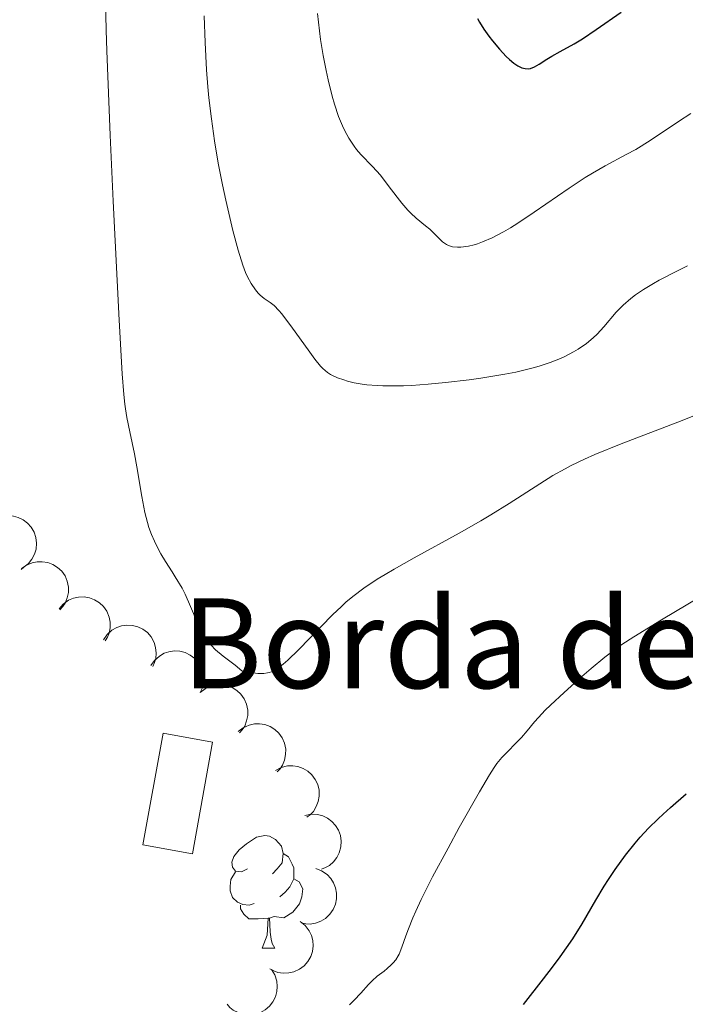
# Model space of a CAD drawing. Units: metres. Extents: x 650394 to 654914, y 4752819 to 4755888.
# Drawn here: x 652664 to 652723, y 4754393 to 4754481 of the extents above; entities that cross this region are included whole.
import ezdxf

# ---------------------------------------------------------------- set-up
doc = ezdxf.new("R2010")
doc.units = ezdxf.units.M
doc.header["$MEASUREMENT"] = 0
doc.linetypes.add('DGN Style 3', pattern=[76.16378, 54.4027, -21.76108])
for name, color, linetype, lineweight in [('Carátula', 7, 'Continuous', 0), ('Edificios construcciones cerramientos', 7, 'Continuous', 0), ('Elementos auxiliares', 7, 'Continuous', 0), ('Entidades rústicas y varios', 7, 'Continuous', 0), ('Relieve y altimetría', 7, 'Continuous', 0), ('Textos de rotulación', 7, 'Continuous', 0), ('Viales y ferrocarril', 7, 'Continuous', 0)]:
    doc.layers.add(name, color=color, linetype=linetype, lineweight=lineweight)
doc.styles.add('Style-arial', font='arial.shx', dxfattribs={"bigfont": 'arialbig.shx'})

msp = doc.modelspace()

# ---------------------------------------------------------------- hatches: boundary and pattern name
at = {"layer": 'Viales y ferrocarril', "linetype": 'Continuous', "lineweight": 0, "extrusion": (0.006097685712565975, 0.01370859248404516, 0.9998874400256547)}
msp.add_hatch(color=45, dxfattribs=at).paths.add_polyline_path([(652701.0873414241, 4753747.107416362), (652698.8067739904, 4753749.755987121), (652700.6374717504, 4753750.117445307), (652705.9093861878, 4753751.871364051), (652709.7657774203, 4753753.652922325), (652711.7653743364, 4753754.831821745), (652713.2257130817, 4753755.952416947), (652714.7370266244, 4753757.665145865), (652716.929181274, 4753760.889595212), (652720.319118239, 4753767.058732035), (652724.1924003214, 4753778.844841162), (652729.9724757895, 4753793.683374738), (652733.4158878326, 4753803.05002138), (652735.8442571014, 4753809.485648919), (652738.012326289, 4753814.200774401), (652742.0719458833, 4753819.759227116), (652748.1340285763, 4753825.563110501), (652761.2983575612, 4753834.50145247), (652790.4293404706, 4753852.940711575), (652800.6014077216, 4753860.094261596), (652815.0144328326, 4753870.979437081), (652822.0750943273, 4753875.550199529), (652830.1730532534, 4753879.264923239), (652839.7047055215, 4753883.247865057), (652846.6145160496, 4753885.656923847), (652859.2478181906, 4753889.59344954), (652868.3158810437, 4753892.728420829), (652874.367537044, 4753895.501630185), (652886.4173129797, 4753901.500059022), (652910.9189918004, 4753921.420936948), (652926.9713765942, 4753933.734470125), (652935.4216463454, 4753939.434187686), (652947.8633054905, 4753946.166764906), (652956.073274795, 4753950.075985318), (652965.543464601, 4753953.40570323), (652991.4154838435, 4753961.388411095), (652999.6853300668, 4753965.337348565), (653008.4051679224, 4753970.406143172), (653013.0750810876, 4753973.485463347), (653016.9355581552, 4753976.486092506), (653025.9570979439, 4753984.798395915), (653036.478365913, 4753996.259729596), (653046.2887323461, 4754008.179023156), (653049.6271456704, 4754011.974959776), (653054.9857043885, 4754017.480978096), (653056.375678543, 4754018.620754771), (653061.4555840828, 4754022.779939188), (653067.4566311836, 4754026.451697322), (653069.3365962282, 4754024.071763797), (653063.195551727, 4754020.320024885), (653058.1856448874, 4754016.210829919), (653057.0256664567, 4754015.261016162), (653051.8271047622, 4754009.934967553), (653048.5686899498, 4754006.239014847), (653038.7383238897, 4753994.299724838), (653028.0770585239, 4753982.678417897), (653018.8755220808, 4753974.19614551), (653014.8350483589, 4753971.055544555), (653009.985138543, 4753967.856250703), (653001.085304033, 4753962.67748148), (652992.5154633895, 4753958.588582246), (652976.3241788894, 4753953.596840434), (652964.8332948536, 4753950.055666124), (652957.2532528564, 4753947.316146022), (652949.2832790874, 4753943.52689427), (652936.981617339, 4753936.874297829), (652928.7313438654, 4753931.304551331), (652912.7789572179, 4753919.061003217), (652888.0572824851, 4753898.960160596), (652883.8973598368, 4753896.890702877), (652879.8474351428, 4753894.881230326), (652875.6675128713, 4753892.801775219), (652869.4358602166, 4753889.958587486), (652860.1878007129, 4753886.733639706), (652847.5544985719, 4753882.817112131), (652840.7846854404, 4753880.44803788), (652831.3730309382, 4753876.525080392), (652823.5150675513, 4753872.910327222), (652816.7344008498, 4753868.519524451), (652802.3613749929, 4753857.674341865), (652792.089309603, 4753850.440807719), (652762.9383270666, 4753832.001550287), (652750.0239934325, 4753823.213173322), (652744.33190386, 4753817.779224237), (652740.6122779436, 4753812.680699874), (652738.6242054105, 4753808.325525517), (652736.2358353958, 4753802.009883357), (652732.7724237256, 4753792.623240268), (652727.0123478845, 4753777.824701259), (652723.0790669173, 4753765.858614065), (652719.4891336709, 4753759.329527788), (652717.1169823669, 4753755.825119801), (652715.2856747769, 4753753.762450524), (652711.1757512018, 4753750.993054403), (652707.0093657337, 4753749.071535202)])

# ---------------------------------------------------------------- linework, layer by layer
at = {"layer": 'Carátula', "color": 7, "linetype": 'Continuous', "lineweight": 0}
msp.add_3dface([(650460.3299999982, 4752819.4), (654914.2199999988, 4752918.779999999), (654847.9600000009, 4755888.050000001), (650394.0700000003, 4755788.67)], dxfattribs=at)
at = {"layer": 'Edificios construcciones cerramientos', "color": 1, "linetype": 'DGN Style 3', "lineweight": 13, "extrusion": (-0.01023967772439665, -0.05644622345573652, 0.9983531303390027), "elevation": -274168.9747842716, "flags": 128}
msp.add_lwpolyline([(-206433.6903734356, 4786709.650916632), (-206433.6818727143, 4786719.761175174), (-206429.1981127746, 4786719.751351967), (-206429.2083984204, 4786709.650916636), (-206433.6903734356, 4786709.650916632)], dxfattribs=at)
at = {"layer": 'Edificios construcciones cerramientos', "color": 1, "linetype": 'Continuous', "lineweight": 0}
msp.add_3dface([(652674.629999999, 4754407.199999999, 883.99), (652679.0399999991, 4754406.4, 883.99), (652680.8500000015, 4754416.32, 884.57), (652676.4400000013, 4754417.130000001, 884.57)], dxfattribs=at)
at = {"layer": 'Elementos auxiliares', "color": 250, "linetype": 'Continuous', "lineweight": 0}
msp.add_3dface([(651335.6499999985, 4753232.82), (654736.3500000015, 4753308.699999999), (654684.1099999994, 4755622.02), (651284.5599999987, 4755546.17)], dxfattribs=at)
at = {"layer": 'Entidades rústicas y varios', "color": 92, "linetype": 'Continuous', "lineweight": 0, "flags": 128}
for points, elevation in [([(652661.5156007111, 4754436.232306324), (652662.0387747139, 4754436.43785671), (652662.6199372075, 4754436.512382923), (652663.1006667614, 4754436.475510191), (652663.5292989425, 4754436.353500137), (652663.9756399691, 4754436.144329904), (652664.3698836267, 4754435.850022348), (652664.6974973045, 4754435.484435791), (652664.9455098882, 4754435.047587983), (652665.1118985265, 4754434.568295723), (652665.1742343791, 4754434.064764701), (652665.1221192628, 4754433.515808174), (652664.9774142057, 4754433.065794069), (652664.7515997849, 4754432.625450628), (652664.4520931356, 4754432.234702604), (652664.1573774591, 4754431.992971513), (652663.8223643936, 4754431.796222314)], 884.4961147136155), ([(652663.7823881172, 4754431.721153267), (652664.22618955, 4754432.066120351), (652664.7626299672, 4754432.301780442), (652665.234196309, 4754432.402207939), (652665.6798370518, 4754432.406248907), (652666.1670867652, 4754432.331682026), (652666.6284108721, 4754432.160728617), (652667.0459538884, 4754431.90257735), (652667.4072679877, 4754431.553581113), (652667.702272404, 4754431.140811633), (652667.904308971, 4754430.675397327), (652668.0093879141, 4754430.134077029), (652667.9976982512, 4754429.661514228), (652667.9054708444, 4754429.175316114), (652667.7285426371, 4754428.715876611), (652667.5141153447, 4754428.400738247), (652667.2483252324, 4754428.117366379)], 884.6623030883844), ([(652667.1752361879, 4754428.205484048), (652667.5429257117, 4754428.630650386), (652668.0228585899, 4754428.966758156), (652668.465643812, 4754429.157550573), (652668.9018723592, 4754429.248746255), (652669.394292187, 4754429.270999638), (652669.8801553436, 4754429.193656284), (652670.3401531093, 4754429.022231946), (652670.7627923787, 4754428.75071344), (652671.1328881942, 4754428.403675495), (652671.4221197478, 4754427.986812975), (652671.6311277635, 4754427.476533737), (652671.712167047, 4754427.010824725), (652671.7168957144, 4754426.515979154), (652671.6333242357, 4754426.030794593), (652671.4847325943, 4754425.679779246), (652671.2795535736, 4754425.349861726)], 885.6431498724634), ([(652671.1243617088, 4754425.453933854), (652671.4431305006, 4754425.916911671), (652671.8832449764, 4754426.303697459), (652672.3023966178, 4754426.541967057), (652672.7259700373, 4754426.680522321), (652673.2129667699, 4754426.756723898), (652673.7043852806, 4754426.733211141), (652674.1804278605, 4754426.613345748), (652674.6303313598, 4754426.389888613), (652675.0363036357, 4754426.085598025), (652675.36956973, 4754425.703023903), (652675.6333576404, 4754425.218787195), (652675.7650558129, 4754424.764796181), (652675.82410511, 4754424.273463625), (652675.7943273783, 4754423.782035569), (652675.6851869337, 4754423.416823829), (652675.5174842589, 4754423.066367254)], 886.997796672696), ([(652675.3521190658, 4754423.156239638), (652675.6708878577, 4754423.619217455), (652676.1110023372, 4754424.006003244), (652676.5301539786, 4754424.244272839), (652676.9537273943, 4754424.382828105), (652677.4407241307, 4754424.459029682), (652677.9321426377, 4754424.435516926), (652678.4081852175, 4754424.31565153), (652678.8580887169, 4754424.092194397), (652679.2640609927, 4754423.78790381), (652679.5973270908, 4754423.405329688), (652679.8611149974, 4754422.92109298), (652679.9928131737, 4754422.467101965), (652680.0518624671, 4754421.97576941), (652680.0220847353, 4754421.484341351), (652679.9129442945, 4754421.119129613), (652679.7452416159, 4754420.768673038)], 888.3567186802604), ([(652679.7426570021, 4754420.748171575), (652680.1848766543, 4754421.095164051), (652680.7202340588, 4754421.33327421), (652681.1913363375, 4754421.43585659), (652681.6369539462, 4754421.441934919), (652682.1245394759, 4754421.369596455), (652682.5866403356, 4754421.200753938), (652683.0053592212, 4754420.944514316), (652683.3682651035, 4754420.597173603), (652683.6651535593, 4754420.185757155), (652683.8693158217, 4754419.721271396), (652683.9768685028, 4754419.180437159), (652683.9673394524, 4754418.707825854), (652683.8773358427, 4754418.221211171), (652683.7025099695, 4754417.760967579), (652683.489525687, 4754417.444852179), (652683.2250338867, 4754417.160268119)], 888.2167834751353), ([(652683.1184504777, 4754417.270081326), (652683.56067013, 4754417.617073802), (652684.0960275382, 4754417.855183961), (652684.5671298131, 4754417.957766343), (652685.0127474219, 4754417.963844672), (652685.5003329515, 4754417.891506206), (652685.9624338113, 4754417.722663691), (652686.3811526969, 4754417.466424067), (652686.7440585792, 4754417.119083354), (652687.040947035, 4754416.707666907), (652687.2451092973, 4754416.243181149), (652687.3526619785, 4754415.702346912), (652687.343132928, 4754415.229735605), (652687.2531293184, 4754414.743120924), (652687.0783034451, 4754414.282877332), (652686.8653191626, 4754413.96676193), (652686.6008273624, 4754413.68217787)], 886.9892222116931), ([(652686.4465892836, 4754413.806436582), (652686.9430299625, 4754414.070081517), (652687.5119662508, 4754414.210136864), (652687.993772842, 4754414.228106523), (652688.4334895611, 4754414.155572349), (652688.9007006288, 4754413.998453541), (652689.3258218206, 4754413.750830906), (652689.6928404868, 4754413.424822392), (652689.9888674393, 4754413.018972304), (652690.208619751, 4754412.561681183), (652690.3277458511, 4754412.068489311), (652690.3383213393, 4754411.517165985), (652690.2456677072, 4754411.053627901), (652690.0713311918, 4754410.590485075), (652689.8181460612, 4754410.168246351), (652689.5527947769, 4754409.894604348), (652689.242297627, 4754409.661075935)], 885.6152155391079), ([(652689.0584829301, 4754409.798069797), (652689.6097332053, 4754409.9080022), (652690.1949230023, 4754409.878729325), (652690.6615862101, 4754409.757543731), (652691.0619363375, 4754409.561758706), (652691.4643253349, 4754409.277056063), (652691.800401248, 4754408.917753987), (652692.0583071075, 4754408.500059342), (652692.2252787836, 4754408.026280165), (652692.3044139929, 4754407.525137601), (652692.27685133, 4754407.018511951), (652692.1286146492, 4754406.487385659), (652691.9067154378, 4754406.069997363), (652691.6066892967, 4754405.676450903), (652691.2428871356, 4754405.344733801), (652690.9101156481, 4754405.158845697), (652690.5456234552, 4754405.024348708)], 884.1990494674609), ([(652690.0257636346, 4754405.071150286), (652690.5520948656, 4754404.873824576), (652691.0338456668, 4754404.5403277), (652691.3664195798, 4754404.191250212), (652691.6033091992, 4754403.813764703), (652691.7950363904, 4754403.359657686), (652691.891079288, 4754402.877142647), (652691.8899113797, 4754402.38624257), (652691.7819052488, 4754401.895650147), (652691.5848401636, 4754401.428133728), (652691.2942306399, 4754401.012230668), (652690.8881725036, 4754400.639154213), (652690.4795140103, 4754400.401561107), (652690.0170513466, 4754400.225428246), (652689.5330117568, 4754400.135462003), (652689.1522459127, 4754400.15302963), (652688.7716329135, 4754400.230989531)], 882.9855187228836), ([(652688.6526215039, 4754400.360889545), (652689.0913916379, 4754400.009545317), (652689.4454126135, 4754399.542669367), (652689.6528170928, 4754399.107417854), (652689.7604481019, 4754398.674951015), (652689.8013116233, 4754398.183725331), (652689.7424016707, 4754397.695284324), (652689.5884996839, 4754397.229131527), (652689.3331620581, 4754396.796524378), (652689.000371553, 4754396.413566509), (652688.5947477072, 4754396.10877388), (652688.0927394964, 4754395.880613839), (652687.6304291226, 4754395.78201684), (652687.1361165494, 4754395.758573744), (652686.6481180675, 4754395.823733032), (652686.291733358, 4754395.958940981), (652685.9542909302, 4754396.151493849)], 881.9614878628023), ([(652686.0751493536, 4754396.086100047), (652686.3727753013, 4754395.609255424), (652686.5521686152, 4754395.051472275), (652686.6036968753, 4754394.572092116), (652686.5620062351, 4754394.128387382), (652686.437854439, 4754393.651356112), (652686.2204837389, 4754393.210000271), (652685.9208658189, 4754392.821138661), (652685.5366495997, 4754392.497527556), (652685.0957980268, 4754392.246417737), (652684.6121152043, 4754392.093185311), (652684.0628718957, 4754392.044184946), (652683.5940006226, 4754392.104284696), (652683.1198268794, 4754392.245896004), (652682.6809585504, 4754392.469016686), (652682.3894766122, 4754392.714637389), (652682.1348620094, 4754393.008091653)], 881.1183388628841)]:
    msp.add_lwpolyline(points, dxfattribs=dict(at, elevation=elevation))
for points in [[(652683.9499999993, 4754405.050000001), (652683.4200000018, 4754404.779999999), (652682.8900000006, 4754404.84), (652682.629999999, 4754405.210000001), (652682.5700000003, 4754405.630000001), (652682.7300000004, 4754406.15), (652683.2100000009, 4754406.75), (652683.8500000015, 4754407.279999999), (652684.75, 4754407.859999999), (652685.4899999984, 4754408.02), (652685.9200000018, 4754407.970000001), (652686.4499999993, 4754407.65), (652686.9800000004, 4754407.07), (652687.1400000006, 4754406.43), (652687.0300000012, 4754405.58), (652686.6000000015, 4754405.050000001), (652686.1799999997, 4754404.619999999)], [(652687.1400000006, 4754406.43), (652687.6099999994, 4754406.109999999), (652687.9299999997, 4754405.470000001), (652688.0899999999, 4754405.15), (652688.0899999999, 4754404.57), (652688.0899999999, 4754404.15), (652687.7199999988, 4754403.460000001), (652687.3000000007, 4754402.98), (652686.8200000003, 4754402.560000001)], [(652684.5399999991, 4754401.970000001), (652684.1099999994, 4754401.810000001), (652683.5300000012, 4754401.869999999), (652683.0500000007, 4754402.08), (652682.629999999, 4754402.5), (652682.4100000001, 4754403.09), (652682.4100000001, 4754403.51), (652682.4699999988, 4754404.09), (652682.8900000006, 4754404.779999999)], [(652688.0899999999, 4754404.15), (652688.5399999991, 4754403.9), (652688.8900000006, 4754403.279999999), (652688.7800000012, 4754402.560000001), (652688.5700000003, 4754401.92), (652687.9800000004, 4754401.18), (652687.1900000013, 4754400.699999999), (652686.3399999999, 4754400.800000001), (652685.9100000001, 4754400.67)], [(652685.8000000007, 4754400.67), (652684.9100000001, 4754400.59), (652684.0599999987, 4754400.59), (652683.6400000006, 4754401.02), (652683.3200000003, 4754401.49), (652683.3200000003, 4754401.810000001)], [(652685.25, 4754397.99), (652685.6900000013, 4754399.15), (652685.8000000007, 4754400.67), (652685.9100000001, 4754400.67), (652685.9400000013, 4754400.09), (652685.9800000004, 4754399.4), (652686.0500000007, 4754398.790000001), (652686.1600000001, 4754398.390000001), (652686.379999999, 4754397.99)], [(652685.25, 4754397.99), (652686.379999999, 4754397.99)]]:
    msp.add_lwpolyline(points, dxfattribs=at)
at = {"layer": 'Relieve y altimetría', "color": 36, "linetype": 'Continuous', "lineweight": 0, "flags": 128}
for points, elevation in [([(652671.3099999987, 4754482.42), (652671.3599999994, 4754479.75), (652671.4200000018, 4754477.91), (652671.7199999988, 4754470.390000001), (652672, 4754464.52), (652672.5300000012, 4754453.92), (652672.8000000007, 4754449.130000001), (652672.9400000013, 4754447.290000001), (652673.0199999996, 4754446.449999999), (652673.0799999982, 4754446.01), (652673.1999999993, 4754445.26), (652673.4600000009, 4754443.98), (652673.879999999, 4754442.02), (652674.1000000015, 4754440.859999999), (652674.5399999991, 4754438.199999999), (652674.8200000003, 4754436.800000001), (652675.0500000007, 4754435.9), (652675.1799999997, 4754435.460000001), (652675.4100000001, 4754434.82), (652675.6600000001, 4754434.23), (652675.8399999999, 4754433.84), (652676.2399999984, 4754433.109999999), (652676.6600000001, 4754432.42), (652677.2399999984, 4754431.51), (652677.5199999996, 4754431.07), (652678.120000001, 4754430.040000001), (652678.3900000006, 4754429.51), (652678.870000001, 4754428.43), (652679.4699999988, 4754427.029999999), (652679.7699999996, 4754426.380000001), (652680.0899999999, 4754425.800000001), (652680.25, 4754425.540000001), (652680.5199999996, 4754425.18), (652680.7100000009, 4754424.960000001), (652681.1099999994, 4754424.550000001), (652681.7899999991, 4754423.99), (652682.8500000015, 4754423.18), (652683.4499999993, 4754422.68), (652684.4600000009, 4754422.5), (652684.879999999, 4754422.460000001), (652685.4100000001, 4754422.449999999), (652685.7199999988, 4754422.5), (652685.870000001, 4754422.529999999), (652686.0899999999, 4754422.609999999), (652686.4100000001, 4754422.77), (652686.6400000006, 4754422.92), (652687.120000001, 4754423.290000001), (652687.5399999991, 4754423.65), (652688.4800000004, 4754424.550000001), (652691.5300000012, 4754427.66), (652692.3299999982, 4754428.43), (652692.7199999988, 4754428.790000001), (652693.3200000003, 4754429.300000001), (652694.3000000007, 4754430.050000001)], 885), ([(652690.1799999997, 4754481.23), (652690.3599999994, 4754479.68), (652690.4600000009, 4754478.93), (652690.6999999993, 4754477.48), (652690.9600000009, 4754476.140000001), (652691.1400000006, 4754475.310000001), (652691.5, 4754473.859999999), (652691.6999999993, 4754473.17), (652692.0700000003, 4754472.050000001), (652692.3999999985, 4754471.220000001), (652692.6099999994, 4754470.790000001), (652692.9800000004, 4754470.130000001), (652693.4400000013, 4754469.41), (652693.6700000018, 4754469.109999999), (652694.0399999991, 4754468.68), (652695.0899999999, 4754467.609999999), (652695.7899999991, 4754466.82), (652696.5799999982, 4754465.790000001), (652697.6999999993, 4754464.34), (652698.2399999984, 4754463.710000001), (652698.5, 4754463.449999999), (652698.9699999988, 4754463), (652699.8099999987, 4754462.33), (652700.1799999997, 4754462.02), (652700.6900000013, 4754461.52), (652701.120000001, 4754461.09), (652701.3299999982, 4754460.9), (652701.6700000018, 4754460.66), (652701.8500000015, 4754460.58), (652702.2199999988, 4754460.460000001), (652702.6400000006, 4754460.42), (652702.9400000013, 4754460.43), (652703.620000001, 4754460.52), (652704.129999999, 4754460.630000001), (652704.4200000018, 4754460.720000001), (652704.8900000006, 4754460.880000001), (652705.7300000004, 4754461.24), (652706.7600000016, 4754461.790000001), (652707.3599999994, 4754462.15)], 895), ([(652680.1000000015, 4754481.01), (652680.1700000018, 4754478.66), (652680.3099999987, 4754476.220000001), (652680.4299999997, 4754474.689999999), (652680.5199999996, 4754473.720000001), (652680.7399999984, 4754471.859999999), (652681.0100000016, 4754469.880000001), (652681.2199999988, 4754468.6), (652681.379999999, 4754467.74), (652681.7199999988, 4754465.98), (652682.0199999996, 4754464.6), (652682.6600000001, 4754461.890000001), (652683.129999999, 4754460.140000001), (652683.5300000012, 4754458.83), (652683.7800000012, 4754458.17), (652683.9400000013, 4754457.790000001), (652684.2699999996, 4754457.18), (652684.6499999985, 4754456.619999999), (652684.9100000001, 4754456.310000001), (652685.0899999999, 4754456.140000001), (652685.4400000013, 4754455.859999999), (652685.9800000004, 4754455.5), (652686.3200000003, 4754455.220000001), (652686.75, 4754454.77), (652687.0100000016, 4754454.470000001), (652687.9600000009, 4754453.210000001), (652689.3500000015, 4754451.27), (652689.9600000009, 4754450.439999999), (652690.4499999993, 4754449.83), (652690.6600000001, 4754449.6), (652691.0700000003, 4754449.25), (652691.3399999999, 4754449.08), (652691.5300000012, 4754448.98), (652691.9800000004, 4754448.790000001), (652692.5399999991, 4754448.59), (652692.870000001, 4754448.49), (652693.4600000009, 4754448.34), (652694.1600000001, 4754448.220000001), (652694.5700000003, 4754448.17), (652695.4899999984, 4754448.09), (652696.0100000016, 4754448.07), (652696.879999999, 4754448.060000001), (652697.8500000015, 4754448.08), (652698.5500000007, 4754448.109999999), (652700.0300000012, 4754448.210000001), (652701.5899999999, 4754448.359999999), (652703.6900000013, 4754448.609999999), (652704.7199999988, 4754448.75), (652706.879999999, 4754449.109999999), (652707.8399999999, 4754449.300000001), (652708.4299999997, 4754449.43), (652709.5199999996, 4754449.710000001), (652710.0100000016, 4754449.85), (652710.8999999985, 4754450.15), (652711.6900000013, 4754450.449999999), (652712.1600000001, 4754450.66), (652712.9899999984, 4754451.09), (652713.3999999985, 4754451.34), (652714.129999999, 4754451.84), (652714.7300000004, 4754452.34), (652715.0799999982, 4754452.67), (652715.6700000018, 4754453.310000001), (652716.7800000012, 4754454.619999999), (652717.3999999985, 4754455.26), (652718.0899999999, 4754455.859999999), (652718.5, 4754456.17), (652719.2300000004, 4754456.66), (652720.1000000015, 4754457.189999999), (652720.6000000015, 4754457.470000001), (652722.1700000018, 4754458.290000001), (652723.129999999, 4754458.75)], 890), ([(652707.3599999994, 4754462.15), (652708.0300000012, 4754462.57), (652709.4899999984, 4754463.540000001), (652712.6000000015, 4754465.68), (652714.0300000012, 4754466.619999999), (652714.6700000018, 4754467.02), (652715.7899999991, 4754467.67), (652717.6700000018, 4754468.66), (652718.5199999996, 4754469.119999999), (652719.8200000003, 4754469.93), (652722.3299999982, 4754471.619999999), (652723.4400000013, 4754472.32)], 895), ([(652694.3000000007, 4754430.050000001), (652695.5, 4754430.84), (652696.1999999993, 4754431.27), (652697, 4754431.73), (652698.8000000007, 4754432.75), (652702.8000000007, 4754434.960000001), (652704.7199999988, 4754436.060000001), (652705.620000001, 4754436.59), (652707.2399999984, 4754437.59), (652709.9800000004, 4754439.35), (652711.1499999985, 4754440.07), (652712.2300000004, 4754440.689999999), (652712.7800000012, 4754440.98), (652713.9699999988, 4754441.550000001), (652714.8900000006, 4754441.949999999), (652717.2199999988, 4754442.890000001), (652722.2699999996, 4754444.84), (652725.4899999984, 4754446.119999999)], 885), ([(652713.7300000004, 4754422.17), (652714.5700000003, 4754422.9), (652715.7699999996, 4754423.890000001), (652716.7399999984, 4754424.640000001), (652717.3000000007, 4754425.029999999), (652718.3599999994, 4754425.720000001), (652720.8200000003, 4754427.23), (652724.2699999996, 4754429.279999999)], 880), ([(652693.0399999991, 4754392.93), (652693.4499999993, 4754393.34), (652694.0399999991, 4754393.98), (652694.7199999988, 4754394.76), (652695.0399999991, 4754395.08), (652695.5100000016, 4754395.49), (652696.1099999994, 4754395.939999999), (652696.3900000006, 4754396.16), (652696.75, 4754396.49), (652696.9200000018, 4754396.67), (652697.1499999985, 4754396.960000001), (652697.3599999994, 4754397.290000001), (652697.4499999993, 4754397.460000001), (652697.7100000009, 4754398.07), (652698.0500000007, 4754399.08), (652698.2800000012, 4754399.710000001), (652698.6799999997, 4754400.699999999), (652698.9299999997, 4754401.290000001), (652699.4200000018, 4754402.33), (652700.4400000013, 4754404.34), (652701.8099999987, 4754406.9), (652702.8099999987, 4754408.720000001), (652704.6000000015, 4754411.92), (652705.4899999984, 4754413.43), (652705.9100000001, 4754414.09), (652706.1499999985, 4754414.42), (652706.6000000015, 4754414.960000001), (652708.3599999994, 4754416.75), (652708.870000001, 4754417.34), (652709.5199999996, 4754418.130000001), (652709.8599999994, 4754418.529999999), (652710.4600000009, 4754419.17), (652710.9400000013, 4754419.640000001), (652712.1400000006, 4754420.76), (652713.7300000004, 4754422.17)], 880)]:
    msp.add_lwpolyline(points, dxfattribs=dict(at, elevation=elevation))
at = {"layer": 'Relieve y altimetría', "color": 36, "linetype": 'Continuous', "lineweight": 30, "flags": 128}
for points, elevation in [([(652704.4299999997, 4754480.790000001), (652704.6000000015, 4754480.470000001), (652705, 4754479.83), (652705.4499999993, 4754479.199999999), (652705.7600000016, 4754478.790000001), (652706.3999999985, 4754478.040000001), (652706.9899999984, 4754477.41), (652707.2699999996, 4754477.140000001), (652707.6700000018, 4754476.810000001), (652708.0399999991, 4754476.560000001), (652708.2100000009, 4754476.470000001), (652708.370000001, 4754476.4), (652708.6700000018, 4754476.32), (652708.9600000009, 4754476.310000001), (652709.1400000006, 4754476.34), (652709.5, 4754476.470000001), (652709.9299999997, 4754476.720000001), (652710.6099999994, 4754477.17), (652711.0399999991, 4754477.42), (652711.8000000007, 4754477.84), (652713.0500000007, 4754478.529999999), (652713.7699999996, 4754478.970000001), (652715.0100000016, 4754479.800000001), (652717.2300000004, 4754481.34)], 900), ([(652708.5199999996, 4754392.970000001), (652710.3200000003, 4754395.25), (652711.1099999994, 4754396.279999999), (652711.8000000007, 4754397.220000001), (652712.9100000001, 4754398.82), (652713.7399999984, 4754400.140000001), (652714.9600000009, 4754402.25), (652715.7100000009, 4754403.5), (652716.1000000015, 4754404.109999999), (652716.6900000013, 4754404.99), (652717.6099999994, 4754406.26), (652718.4699999988, 4754407.33), (652718.9299999997, 4754407.869999999), (652719.6700000018, 4754408.67), (652720.5100000016, 4754409.5), (652720.9600000009, 4754409.93), (652721.6099999994, 4754410.52), (652723.0100000016, 4754411.73)], 875)]:
    msp.add_lwpolyline(points, dxfattribs=dict(at, elevation=elevation))

# ---------------------------------------------------------------- texts
at = {"layer": 'Textos de rotulación', "color": 250, "linetype": 'Continuous', "lineweight": 0, "style": 'Style-arial'}
msp.add_text('Borda de Gorriola', height=7.999980000000001, dxfattribs=at).set_placement((652678.0799999982, 4754421.140000001))

# ---------------------------------------------------------------- meshes
at = {"layer": 'Viales y ferrocarril', "color": 7, "linetype": 'Continuous', "lineweight": 0}
mesh = msp.add_polyface(dxfattribs=at)
corners = [(652716.1099999994, 4754262.68, 847.1699999998667), (652709.6099999994, 4754261.399999999, 847.5799999998785), (652705.0599999987, 4754261.189999999, 847.869999999894), (652698.0500000007, 4754261.75, 848.3000000001274), (652692.2899999991, 4754263.020000003, 848.6500000000881), (652685.7099999972, 4754265.460000001, 849.0499999998947), (652677.4099999964, 4754269.989999998, 848.4699999997954), (652666.0399999991, 4754276.26, 849.1100000000284), (652654.1699999981, 4754285.440000003, 849.5700000000577), (652646.2399999984, 4754289.960000003, 849.6100000001887), (652640.4499999993, 4754292.67, 849.6800000000401), (652630.0799999982, 4754296.890000001, 850.2500000000545), (652611.0299999975, 4754302.909999998, 850.7900000000067), (652603.7600000016, 4754306.109999999, 851.1199999998881), (652597.1999999993, 4754309.529999999, 851.3799999999543), (652593.4600000009, 4754311.869999999, 851.4000000000128), (652590.0199999958, 4754314.58, 851.549999999839), (652586.8999999985, 4754317.630000001, 851.8399999999784), (652582.8299999982, 4754322.84, 852.5200000000086), (652580.6599999964, 4754326.560000002, 853.1200000001376), (652579.549999997, 4754329.589999998, 853.4899999998979), (652577.2699999996, 4754337.5, 854.1800000000399), (652576.4200000018, 4754341.4, 854.3099999999247), (652574.7599999979, 4754353.09, 854.3500000000042), (652575.0300000012, 4754358.819999998, 854.4699999998555), (652575.879999999, 4754363.01, 854.589999999897), (652578.3399999999, 4754369.300000003, 854.810000000166), (652579.9999999963, 4754372.140000001, 854.9299999998864), (652583.5700000003, 4754376.659999998, 855.159999999917), (652588.6499999985, 4754381.020000003, 855.4500000001851), (652592.4699999988, 4754383.130000001, 854.8699999999523), (652597.5, 4754387.859999999, 853.7099999998828), (652601.8499999978, 4754392.339999998, 853.7099999997886), (652602.3999999985, 4754393.080000002, 853.7100000001094), (652603.549999997, 4754394.649999999, 853.7099999999202), (652604.6799999997, 4754398.74, 853.1200000000243), (652606.3899999969, 4754404.389999997, 853.7099999999002), (652609.9999999963, 4754416.439999999, 853.669999999902), (652623.4299999997, 4754448.23, 855.6200000000805), (652628.6399999969, 4754460.120000003, 856.6299999999883), (652633.0899999961, 4754470.250000002, 857.490000000001), (652638.0699999966, 4754482.439999998, 857.8799999999173), (652640.2199999988, 4754489.759999998, 857.8199999998673), (652642.2100000009, 4754498.609999999, 858.120000000031), (652643.8599999994, 4754512.439999998, 858.6499999998497), (652645.3000000007, 4754535.91, 858.7900000000352), (652645.8200000003, 4754560.449999997, 858.7899999999046), (652646.2100000009, 4754580.359999999, 860.5900000000354), (652646.629999999, 4754595.039999997, 860.1900000000006), (652646.3099999987, 4754599.479999999, 860.1899999999404), (652644.6499999948, 4754603.4, 860.1899999999025), (652642.0699999966, 4754607.879999997, 859.7199999999018), (652632.6600000001, 4754620.09, 859.1599999998614), (652627.4999999963, 4754625.65, 858.8900000000175), (652622.4599999972, 4754630.159999998, 858.5800000000095), (652617.0299999975, 4754634.189999999, 858.2200000000063), (652611.25, 4754637.74, 857.8000000000612), (652611.129999999, 4754637.789999997, 857.7899999997961), (652607.6699999981, 4754639.450000005, 857.6000000000648), (652604.3000000007, 4754641.080000002, 857.4300000000262), (652599.4799999967, 4754642.750000002, 857.8600000001545), (652592.1400000006, 4754644.880000001, 856.7799999999535), (652579.1999999993, 4754647.040000003, 855.5299999999768), (652566.3000000007, 4754649.01, 855.0699999999097), (652557.6000000015, 4754649.58, 855.079999999906), (652531.7899999991, 4754650.380000001, 854.5799999999824), (652519.379999999, 4754651.290000001, 854.5899999999959), (652507.2299999967, 4754652.899999999, 854.5699999998719), (652480.2399999984, 4754657.989999998, 853.6699999999472), (652470.5999999978, 4754659.600000003, 854.4700000000719), (652454.4399999939, 4754660.57, 854.5999999998921), (652434.0599999987, 4754661.859999996, 853.749999999934), (652420.6999999993, 4754662.92, 853.7499999998896), (652405.879999999, 4754664.750000002, 854.2100000000323), (652391.1600000001, 4754667.039999997, 855.0699999999296), (652381, 4754669.679999998, 855.8199999998933), (652376.3699999973, 4754670.579999998, 856.1599999998299), (652374.7899999991, 4754670.899999999, 856.2799999998032), (652373.1700000018, 4754670.899999999, 856.359999999997), (652370.9399999976, 4754670.909999998, 856.4799999998396), (652364.4099999964, 4754670.130000001, 855.6399999999131), (652363.4699999988, 4754670.040000003, 855.5300000000303), (652350.9799999967, 4754669.189999998, 855.4499999999216), (652330.5500000007, 4754668.93, 856.0100000000108), (652313.0700000003, 4754667.809999997, 855.9699999999814), (652306.0300000012, 4754667.629999997, 856.1399999999743), (652298.6099999994, 4754667.869999999, 856.4300000000366), (652290.9100000001, 4754668.550000001, 856.4599999999642), (652283.5899999961, 4754669.740000002, 856.4599999999948), (652272.4499999993, 4754672.15, 856.4600000000647), (652259.2699999958, 4754675.85, 856.4899999999806), (652230.7199999988, 4754684.930000005, 857.3500000001828), (652214.7699999958, 4754690.029999997, 857.3699999997992), (652206.2699999958, 4754693.120000003, 857.4299999999848), (652199.6399999969, 4754696.34, 857.7599999998971), (652185.3999999985, 4754704.439999999, 858.3799999999324), (652165.8500000015, 4754715.630000001, 858.3300000000038), (652155.0099999979, 4754721.110000003, 858.0300000000069), (652147.2899999991, 4754724.519999998, 857.6800000000134), (652142.3899999969, 4754726.130000001, 857.3899999999351), (652134.9400000013, 4754727.750000002, 857.3900000001489), (652124.4799999967, 4754729.340000002, 857.8500000000056), (652119.6400000006, 4754730.119999999, 857.5999999998622), (652115.049999997, 4754731.450000003, 857.3900000000876), (652108.7099999972, 4754734.590000002, 857.3899999999685), (652080.0199999958, 4754750.57, 857.2299999999494), (652077.7099999972, 4754751.869999999, 857.2200000000394), (652071.3399999961, 4754755.919999998, 857.0199999998486), (652064.5399999991, 4754761.620000003, 857.0600000000729), (652059.4399999976, 4754767.159999998, 857.3199999998291), (652055.7699999958, 4754772.170000002, 857.69000000003), (652053.1199999973, 4754776.530000005, 858.1300000000115), (652050.4499999955, 4754782.689999999, 858.329999999935), (652046.929999996, 4754794.950000003, 858.3299999999861), (652044.0399999991, 4754807.460000001, 858.3300000000005), (652043.3899999969, 4754811.540000001, 858.3599999999459), (652041.5700000003, 4754823.859999999, 859.2599999999891), (652039.6499999985, 4754837.529999999, 858.7999999999889), (652039.9899999984, 4754846.420000002, 858.7799999999652), (652039.9199999981, 4754847.25, 858.8000000000325), (652039.6400000006, 4754851.039999997, 858.8899999999741), (652039.6199999973, 4754851.430000002, 858.8999999999604), (652038.6199999936, 4754855.949999999, 859.1399999999301), (652035.879999999, 4754854.449999997, 859.0899999998273), (652036.6400000006, 4754850.990000002, 858.9000000001018), (652036.9899999984, 4754846.359999998, 858.7799999998355), (652036.6499999985, 4754837.369999999, 858.799999999905), (652038.6199999973, 4754823.439999998, 859.2599999998062), (652040.4299999997, 4754811.08, 858.3599999999442), (652041.1000000015, 4754806.880000001, 858.3300000000261), (652044.0299999975, 4754794.190000003, 858.3299999999142), (652047.6099999994, 4754781.730000002, 858.329999999945), (652049.299999997, 4754777.400000002, 858.330000000105), (652053.2699999996, 4754770.510000002, 857.6900000001067), (652057.1199999973, 4754765.259999998, 857.3199999999861), (652062.4599999972, 4754759.439999999, 857.0600000000205), (652069.5599999987, 4754753.499999998, 857.0199999999052), (652076.2099999934, 4754749.27, 857.2199999998584), (652107.3099999987, 4754731.930000002, 857.3900000001206), (652113.9499999993, 4754728.65, 857.3900000000051), (652118.9799999967, 4754727.18, 857.6000000000173), (652124.0199999996, 4754726.380000001, 857.849999999863), (652134.4000000022, 4754724.790000003, 857.3900000000198), (652141.6099999994, 4754723.23, 857.3900000000674), (652146.2100000009, 4754721.720000003, 857.680000000101), (652153.7299999967, 4754718.379999997, 858.0299999998734), (652164.429999996, 4754713.000000002, 858.3299999999966), (652183.9200000018, 4754701.84, 858.3800000000705), (652198.2399999984, 4754693.68, 857.7599999999005), (652205.0899999999, 4754690.360000003, 857.4300000000464), (652213.7899999991, 4754687.189999998, 857.3699999998884), (652229.799999997, 4754682.070000002, 857.3500000001223), (652258.4100000001, 4754672.969999997, 856.4899999999437), (652271.7299999967, 4754669.23, 856.4599999998984), (652283.0300000012, 4754666.800000003, 856.4600000000088), (652290.5299999975, 4754665.57, 856.4599999998421), (652298.429999996, 4754664.869999997, 856.4299999999392), (652306.0099999979, 4754664.629999997, 856.139999999899), (652313.2099999972, 4754664.810000001, 855.9699999999283), (652330.6700000018, 4754665.929999998, 856.0099999999366), (652351.099999994, 4754666.189999999, 855.4500000000209), (652363.7499999963, 4754667.060000001, 855.5299999999692), (652364.8000000007, 4754667.18, 855.6600000000341), (652371.099999994, 4754667.909999998, 856.4799999999323), (652374.4899999984, 4754667.899999995, 856.2799999998501), (652380.3399999999, 4754666.759999998, 855.8199999998905), (652390.5399999991, 4754664.100000003, 855.0700000001025), (652405.4600000009, 4754661.769999998, 854.2099999998925), (652420.3999999985, 4754659.939999998, 853.7499999999274), (652433.8399999961, 4754658.859999998, 853.7499999998431), (652454.2600000016, 4754657.57, 854.5999999999682), (652458.4999999963, 4754657.310000001, 854.5699999998916), (652463.5999999978, 4754657.009999996, 854.5299999998211), (652470.2600000016, 4754656.619999997, 854.4699999999431), (652479.7199999988, 4754655.029999999, 853.6699999998148), (652506.7499999963, 4754649.939999999, 854.5699999999061), (652519.0699999966, 4754648.310000001, 854.5899999998744), (652531.629999999, 4754647.380000003, 854.5800000000551), (652557.4599999972, 4754646.58, 855.0799999999753), (652565.9799999967, 4754646.029999999, 855.0699999999508), (652578.7199999988, 4754644.08, 855.5299999999867), (652591.4799999967, 4754641.960000001, 856.7800000000994), (652598.5599999987, 4754639.880000001, 857.8599999999498), (652603.1600000001, 4754638.299999997, 857.4299999999167), (652609.8099999987, 4754635.100000003, 857.8000000000621), (652615.3499999978, 4754631.710000001, 858.2199999999248), (652620.5599999987, 4754627.840000002, 858.5800000000402), (652625.3999999948, 4754623.509999998, 858.8899999999501), (652630.3599999994, 4754618.15, 859.1599999998843), (652639.5699999966, 4754606.210000001, 859.7199999999831), (652641.9499999993, 4754602.059999997, 860.1899999998657), (652643.3499999978, 4754598.759999998, 860.1899999998602), (652643.629999999, 4754594.98, 860.1900000000442), (652643.2099999972, 4754580.439999998, 860.5899999998657), (652642.8200000003, 4754560.51, 858.7900000000665), (652642.299999997, 4754536.029999999, 858.7900000000207), (652640.8799999952, 4754512.699999997, 858.6499999997919), (652639.2499999963, 4754499.109999999, 858.1200000000575), (652637.3199999966, 4754490.52, 857.8199999999867), (652635.2399999984, 4754483.440000003, 857.8800000000006), (652630.3199999966, 4754471.430000002, 857.4900000001649), (652625.3399999961, 4754460.059999997, 856.529999999914), (652620.6699999981, 4754449.41, 855.6199999999326), (652607.2399999984, 4754417.6, 853.6699999999123), (652603.5099999979, 4754405.209999997, 853.7099999998399), (652601.8000000007, 4754399.580000002, 853.1200000001282), (652600.8099999987, 4754395.99, 853.7099999998934), (652599.549999997, 4754394.279999999, 853.7099999999552), (652595.3999999985, 4754389.999999994, 853.7099999998243), (652590.6900000013, 4754385.570000002, 854.8700000000227), (652586.9299999997, 4754383.5, 855.4499999999291), (652581.3899999969, 4754378.740000002, 855.1600000000482), (652577.5199999996, 4754373.840000002, 854.9300000000954), (652575.6399999969, 4754370.620000003, 854.8100000001417), (652573, 4754363.870000003, 854.5899999999917), (652572.049999997, 4754359.199999997, 854.469999999916), (652571.7399999984, 4754352.949999999, 854.3500000000635), (652573.4599999934, 4754340.859999999, 854.3099999999351), (652574.3499999978, 4754336.76, 854.1799999999622), (652577.9399999976, 4754325.279999999, 853.1200000000765), (652580.3499999978, 4754321.160000002, 852.5199999999422), (652585.8999999985, 4754314.420000002, 851.7300000000578), (652588.0399999991, 4754312.32, 851.54999999998), (652591.7399999984, 4754309.41, 851.3999999999288), (652595.6999999993, 4754306.929999998, 851.3799999999223), (652602.4599999972, 4754303.410000002, 851.1199999999177), (652609.9699999988, 4754300.090000002, 850.7899999999513), (652629.0599999987, 4754294.07, 850.2499999999923), (652639.2499999963, 4754289.920000006, 849.6800000001003), (652644.8599999994, 4754287.299999997, 849.6099999998665), (652652.5100000016, 4754282.939999999, 849.569999999982), (652664.379999999, 4754273.74, 849.1099999999619), (652675.9699999988, 4754267.35, 848.4699999999451), (652684.4699999988, 4754262.720000001, 849.0499999999325), (652691.4499999993, 4754260.139999995, 848.6499999998746), (652697.6099999994, 4754258.770000003, 848.3000000001641), (652705.0199999996, 4754258.189999999, 847.869999999971), (652709.9299999997, 4754258.419999998, 847.5799999998352), (652718.3900000006, 4754260.030000003, 847.070000000184)]
mesh.append_faces([[corners[k] for k in face] for face in [(0, 237, 238), (123, 121, 122)]], dxfattribs={"vtx0": -1, "color": 7})
mesh.append_faces([[corners[k] for k in face] for face in [(237, 1, 236), (236, 2, 235), (121, 124, 120), (120, 124, 119), (119, 125, 118), (118, 125, 117), (117, 127, 116), (116, 127, 115), (115, 128, 114), (114, 130, 113), (113, 130, 112), (112, 132, 111), (111, 133, 110), (110, 133, 109), (109, 135, 108), (108, 135, 107), (107, 137, 106), (106, 137, 105), (105, 138, 104), (104, 138, 103), (140, 103, 139), (103, 140, 102), (61, 181, 60), (181, 62, 180), (180, 62, 179), (179, 64, 178), (178, 65, 177), (177, 66, 176), (176, 66, 175), (175, 67, 174), (174, 68, 173), (173, 69, 172), (172, 70, 171), (171, 70, 170), (170, 71, 169), (169, 72, 168), (168, 72, 167), (167, 74, 166), (166, 74, 165), (165, 76, 164), (164, 78, 163), (163, 80, 162), (162, 80, 161), (161, 81, 160), (160, 82, 159), (159, 84, 158), (158, 85, 157), (157, 85, 156), (156, 87, 155), (155, 87, 154), (154, 89, 153), (153, 89, 152), (152, 90, 151), (59, 183, 58), (182, 60, 181), (58, 184, 57), (56, 185, 55), (55, 186, 54), (54, 187, 53), (53, 187, 52), (52, 189, 51), (51, 189, 50), (50, 191, 49), (49, 191, 48), (48, 192, 47), (47, 194, 46), (46, 195, 45), (45, 196, 44), (44, 197, 43), (43, 197, 42), (42, 199, 41), (41, 199, 40), (40, 200, 39), (39, 201, 38), (38, 203, 37), (37, 204, 36), (36, 204, 35), (35, 206, 34), (34, 206, 33), (33, 207, 32), (32, 207, 31), (31, 209, 30), (30, 209, 29), (29, 211, 28), (28, 212, 27), (27, 212, 26), (26, 213, 25), (25, 215, 24), (24, 215, 23), (23, 217, 22), (22, 218, 21), (21, 218, 20), (20, 219, 19), (19, 220, 18), (18, 220, 17), (17, 221, 16), (16, 222, 15), (15, 224, 14), (98, 144, 97), (144, 99, 143), (143, 100, 142), (142, 101, 141), (141, 102, 140), (97, 146, 96), (146, 97, 145), (96, 146, 95), (95, 147, 94), (94, 148, 93), (151, 92, 150), (11, 227, 10), (227, 12, 226), (226, 12, 225), (13, 225, 12), (9, 230, 8), (8, 230, 7), (7, 232, 6), (6, 232, 5), (5, 233, 4), (234, 4, 233)]], dxfattribs={"vtx0": -1, "vtx1": -1, "color": 7})
mesh.append_faces([[corners[k] for k in face] for face in [(237, 0, 1), (236, 1, 2), (235, 2, 3), (121, 123, 124), (119, 124, 125), (117, 125, 126), (117, 126, 127), (115, 127, 128), (114, 128, 129), (114, 129, 130), (112, 130, 131), (112, 131, 132), (111, 132, 133), (109, 133, 134), (109, 134, 135), (107, 135, 136), (107, 136, 137), (105, 137, 138), (103, 138, 139), (181, 61, 62), (179, 62, 63), (179, 63, 64), (178, 64, 65), (177, 65, 66), (175, 66, 67), (174, 67, 68), (173, 68, 69), (172, 69, 70), (170, 70, 71), (169, 71, 72), (167, 72, 73), (167, 73, 74), (165, 74, 75), (165, 75, 76), (164, 76, 77), (164, 77, 78), (163, 78, 79), (163, 79, 80), (161, 80, 81), (160, 81, 82), (159, 82, 83), (159, 83, 84), (158, 84, 85), (156, 85, 86), (156, 86, 87), (154, 87, 88), (154, 88, 89), (152, 89, 90), (183, 59, 60), (60, 182, 183), (58, 183, 184), (184, 56, 57), (56, 184, 185), (55, 185, 186), (54, 186, 187), (52, 187, 188), (52, 188, 189), (50, 189, 190), (50, 190, 191), (48, 191, 192), (47, 192, 193), (47, 193, 194), (46, 194, 195), (45, 195, 196), (44, 196, 197), (42, 197, 198), (42, 198, 199), (40, 199, 200), (39, 200, 201), (38, 201, 202), (38, 202, 203), (37, 203, 204), (35, 204, 205), (35, 205, 206), (33, 206, 207), (31, 207, 208), (31, 208, 209), (29, 209, 210), (29, 210, 211), (28, 211, 212), (26, 212, 213), (25, 213, 214), (25, 214, 215), (23, 215, 216), (23, 216, 217), (22, 217, 218), (20, 218, 219), (19, 219, 220), (17, 220, 221), (16, 221, 222), (15, 222, 223), (15, 223, 224), (14, 224, 225), (144, 98, 99), (97, 144, 145), (143, 99, 100), (142, 100, 101), (141, 101, 102), (95, 146, 147), (94, 147, 148), (93, 148, 149), (93, 149, 150), (151, 90, 91), (151, 91, 92), (150, 92, 93), (227, 11, 12), (10, 227, 228), (10, 228, 229), (225, 13, 14), (229, 9, 10), (9, 229, 230), (7, 230, 231), (7, 231, 232), (5, 232, 233), (234, 3, 4), (3, 234, 235)]], dxfattribs={"vtx0": -1, "vtx2": -1, "color": 7})
at = {"layer": 'Viales y ferrocarril', "color": 45, "linetype": 'Continuous', "lineweight": 0}
mesh = msp.add_polyface(dxfattribs=at)
corners = [(652901.1800000034, 4754409.790000001, 843.2299999999783), (652905.3400000036, 4754411.859999999, 843.2300000000077), (652930.0600000024, 4754431.960000003, 842.8799999999588), (652946.0100000016, 4754444.199999999, 842.4399999999653), (652954.2600000016, 4754449.770000003, 842.3699999999193), (652966.5600000024, 4754456.42, 842.0599999999711), (652974.5300000012, 4754460.209999997, 842.039999999952), (652982.1100000031, 4754462.949999999, 842.0100000000061), (652993.6000000015, 4754466.49, 841.8299999999217), (653009.7899999991, 4754471.48, 841.5699999999975), (653018.3599999994, 4754475.569999998, 841.5699999999616), (653027.2600000016, 4754480.75, 841.5699999999463), (653032.1099999994, 4754483.949999997, 841.5700000000064), (653036.1500000022, 4754487.090000002, 841.4800000000296), (653045.3500000015, 4754495.570000002, 841.1999999999285), (653056.0100000016, 4754507.189999998, 840.9599999999517), (653065.8400000036, 4754519.130000001, 840.8699999999591), (653069.1000000015, 4754522.83, 841.1200000000235), (653074.3000000007, 4754528.16, 841.3399999999288), (653075.4600000009, 4754529.109999999, 841.3399999999549), (653080.4699999988, 4754533.220000001, 841.3399999999617), (653086.6099999994, 4754536.970000001, 841.1499999999141), (653084.7300000042, 4754539.350000003, 841.1499999999345), (653078.7300000004, 4754535.68, 841.3399999999698), (653073.6499999985, 4754531.520000003, 841.3399999999162), (653072.2600000016, 4754530.380000001, 841.3399999999361), (653066.8999999985, 4754524.869999999, 841.1199999999994), (653063.5600000024, 4754521.070000002, 840.8699999999872), (653053.75, 4754509.149999999, 840.9599999999716), (653043.2300000042, 4754497.689999999, 841.1999999999882), (653034.2100000009, 4754489.380000001, 841.479999999974), (653030.3500000015, 4754486.379999997, 841.5699999999805), (653025.6799999997, 4754483.299999997, 841.5699999999935), (653016.9600000009, 4754478.23, 841.5699999999889), (653008.6900000013, 4754474.279999999, 841.5699999999873), (652982.8200000003, 4754466.300000001, 841.9800000000353), (652973.3500000015, 4754462.969999997, 842.0400000000152), (652965.1400000006, 4754459.060000002, 842.0599999999321), (652952.700000003, 4754452.33, 842.3699999999725), (652944.2500000037, 4754446.630000001, 842.4399999999213), (652928.200000003, 4754434.320000002, 842.879999999936), (652903.700000003, 4754414.399999999, 843.2299999999984), (652891.6500000022, 4754408.4, 843.2299999999797), (652885.6000000015, 4754405.630000001, 843.5199999999651), (652876.5300000012, 4754402.490000002, 843.2299999999494), (652863.9000000022, 4754398.560000001, 843.8099999999419), (652856.9899999984, 4754396.150000002, 843.799999999966), (652847.4600000009, 4754392.169999998, 844.0999999999767), (652839.3599999994, 4754388.450000003, 843.7899999998918), (652832.3000000007, 4754383.880000003, 843.9199999999317), (652817.8900000006, 4754373, 844.4599999999112), (652807.7199999988, 4754365.85, 844.829999999955), (652778.5900000036, 4754347.409999998, 845.0799999999377), (652765.4299999997, 4754338.480000002, 845.8299999998916), (652759.370000001, 4754332.679999998, 846.1899999999866), (652755.3100000024, 4754327.119999999, 846.1399999999387), (652753.1400000006, 4754322.4, 845.8299999999774), (652750.7100000009, 4754315.959999997, 845.5700000000194), (652747.2700000033, 4754306.6, 846.1399999999933), (652741.4900000021, 4754291.759999998, 846.1699999999779), (652737.620000001, 4754279.98, 846.7199999999294), (652734.2300000042, 4754273.810000001, 846.7199999999153), (652732.0400000028, 4754270.59, 847.0799999999371), (652730.5300000012, 4754268.880000003, 847.2999999999531), (652729.070000004, 4754267.76, 847.3599999999551), (652727.0700000003, 4754266.580000002, 847.2999999998967), (652723.2100000009, 4754264.790000003, 846.7199999999319), (652717.9400000013, 4754263.040000001, 847.0499999999806), (652716.1100000031, 4754262.68, 847.169999999898), (652718.3900000006, 4754260.029999999, 847.0699999999865), (652724.3100000024, 4754261.99, 846.7199999999419), (652728.4800000004, 4754263.920000002, 847.2999999999587), (652732.5899999999, 4754266.689999999, 847.2999999999232), (652734.4200000018, 4754268.75, 847.0799999999518), (652736.7900000028, 4754272.25, 846.7199999999548), (652740.3800000027, 4754278.779999999, 846.71999999995), (652744.3099999987, 4754290.739999998, 846.1699999999651), (652750.0700000003, 4754305.540000001, 846.1399999999428), (652753.5300000012, 4754314.92, 845.5700000000024), (652755.9200000018, 4754321.24, 845.8299999999612), (652757.9100000039, 4754325.6, 846.1399999999619), (652761.6300000027, 4754330.699999997, 846.1899999999954), (652767.320000004, 4754336.130000001, 845.8299999999681), (652780.2300000042, 4754344.91, 845.0799999999641), (652809.3800000027, 4754363.350000003, 844.8299999999876), (652819.6500000022, 4754370.58, 844.4599999999408), (652834.0199999996, 4754381.420000002, 843.9199999999176), (652840.8000000007, 4754385.810000001, 843.7899999999934), (652848.6600000039, 4754389.43, 844.0999999999474), (652858.0700000003, 4754393.350000003, 843.7999999999555), (652864.8399999999, 4754395.720000001, 843.8100000000225), (652877.4700000025, 4754399.630000001, 843.2299999999098), (652886.7200000025, 4754402.859999999, 843.5199999999945), (652892.950000003, 4754405.700000003, 843.2299999999723), (652897.1300000027, 4754407.779999999, 843.2300000000079)]
mesh.append_faces([[corners[k] for k in face] for face in [(22, 20, 21), (69, 67, 68)]], dxfattribs={"vtx0": -1, "color": 45})
mesh.append_faces([[corners[k] for k in face] for face in [(20, 24, 19), (19, 24, 18), (18, 26, 17), (17, 27, 16), (16, 28, 15), (15, 29, 14), (14, 29, 13), (13, 30, 12), (12, 31, 11), (11, 33, 10), (10, 34, 9), (9, 34, 8), (8, 35, 7), (7, 36, 6), (6, 36, 5), (5, 37, 4), (4, 39, 3), (3, 40, 2), (2, 41, 1), (1, 41, 0), (0, 41, 94), (94, 42, 93), (93, 43, 92), (92, 43, 91), (91, 44, 90), (90, 45, 89), (89, 47, 88), (88, 47, 87), (87, 49, 86), (86, 50, 85), (85, 51, 84), (84, 51, 83), (83, 52, 82), (82, 53, 81), (81, 54, 80), (80, 56, 79), (79, 57, 78), (78, 58, 77), (77, 58, 76), (76, 60, 75), (75, 60, 74), (74, 62, 73), (73, 63, 72), (72, 64, 71), (71, 66, 70), (70, 67, 69)]], dxfattribs={"vtx0": -1, "vtx1": -1, "color": 45})
mesh.append_faces([[corners[k] for k in face] for face in [(20, 22, 23), (20, 23, 24), (18, 24, 25), (18, 25, 26), (17, 26, 27), (16, 27, 28), (15, 28, 29), (13, 29, 30), (12, 30, 31), (11, 31, 32), (11, 32, 33), (10, 33, 34), (8, 34, 35), (7, 35, 36), (5, 36, 37), (4, 37, 38), (4, 38, 39), (3, 39, 40), (2, 40, 41), (94, 41, 42), (93, 42, 43), (91, 43, 44), (90, 44, 45), (89, 45, 46), (89, 46, 47), (87, 47, 48), (87, 48, 49), (86, 49, 50), (85, 50, 51), (83, 51, 52), (82, 52, 53), (81, 53, 54), (80, 54, 55), (80, 55, 56), (79, 56, 57), (78, 57, 58), (76, 58, 59), (76, 59, 60), (74, 60, 61), (74, 61, 62), (73, 62, 63), (72, 63, 64), (71, 64, 65), (71, 65, 66), (70, 66, 67)]], dxfattribs={"vtx0": -1, "vtx2": -1, "color": 45})

doc.saveas('drawing.dxf')
